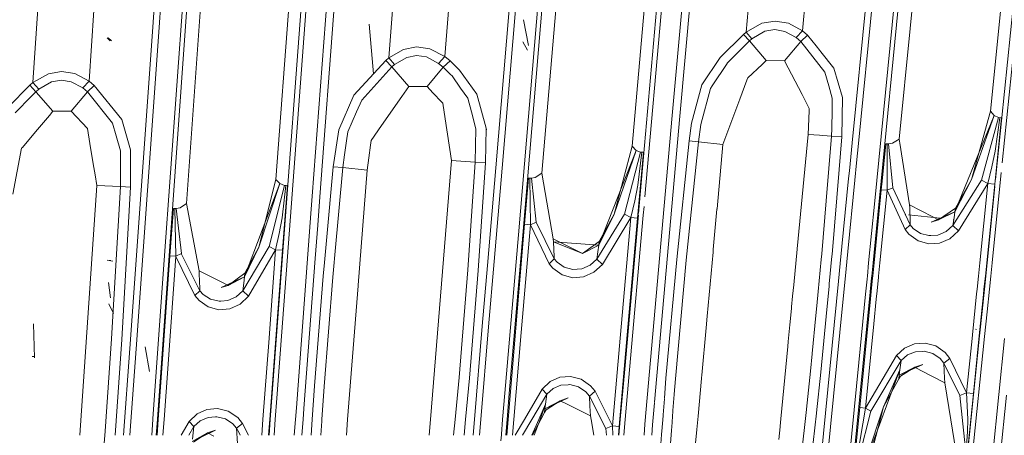
# Model space of a CAD drawing. Units: millimetres. Extents: x -1510 to 1532, y -310 to 3502.
# Drawn here: x 194 to 305, y 1017 to 1063 of the extents above; entities that cross this region are included whole.
import ezdxf

# ---------------------------------------------------------------- set-up
doc = ezdxf.new("R2010")
doc.units = ezdxf.units.MM
doc.layers.add('1', color=7, linetype='Continuous', true_color=0xffffff)
doc.styles.add('blockfont', font='simplex.shx')
doc.dimstyles.get("Standard").update_dxf_attribs({"dimtxt": 0.18, "dimasz": 0.18, "dimexe": 0.18, "dimexo": 0.0625, "dimgap": 0.09, "dimtad": 0, "dimtih": 1, "dimtoh": 1, "dimdec": 4, "dimzin": 0, "dimdsep": 46, "dimtxsty": 'Standard', "dimcen": 0.09, "dimadec": 0, "dimazin": 0, "dimtfac": 1, "dimtdec": 4, "dimtofl": 0, "dimtmove": 0, "dimatfit": 3, "dimfxl": 1, "dimtolj": 1, "dimtzin": 0, "dimarcsym": 0})

# ---------------------------------------------------------------- blocks, each defined once
blk = doc.blocks.new('_U2')
at = {"layer": '1', "color": 18, "lineweight": 35}
for p, q in [((-1160.467863, 1173.097039), (-1160.467863, -166.845973)), ((1160.274982, 1167.422916), (1160.274982, -166.845973)), ((-1160.467863, -163.670973), (-261.475607, -163.670973)), ((1160.274982, -163.670973), (261.282726, -163.670973))]:
    blk.add_line(p, q, dxfattribs=at)
at = {"layer": '1', "color": 18, "lineweight": 13}
for p, q in [((28.02856, -116.795973), (3.02856, -116.795973)), ((3.02856, -116.795973), (3.02856, -210.545973)), ((259.695226, -116.795973), (234.695226, -116.795973)), ((259.695226, -210.545973), (259.695226, -116.795973)), ((3.02856, -210.545973), (28.02856, -210.545973)), ((234.695226, -210.545973), (259.695226, -210.545973))]:
    blk.add_line(p, q, dxfattribs=at)
at = {"layer": '1', "color": 18, "lineweight": 70}
for points in [[(-1160.467863, -163.670973), (-1110.467912, -150.273514), (-1110.467814, -177.068433)], [(1160.274982, -163.670973), (1110.275032, -177.068433), (1110.274933, -150.273514)]]:
    blk.add_solid(points, dxfattribs=at)
at = {"layer": '1', "color": 18, "linetype": 'Continuous', "lineweight": 13, "char_height": 50, "attachment_point": 7, "line_spacing_factor": 0.903614, "style": 'blockfont'}
for s, insert in [('\\W1.3125;91.4', (-257.238107, -202.566807)), ('\\W1.2570;2321', (27.55356, -202.566807))]:
    blk.add_mtext(s, dxfattribs=dict(at, insert=insert))
blk = doc.blocks.new('_U3')
at = {"layer": '1', "color": 18, "lineweight": 35}
for p, q in [((-887, 1398.4125), (-887, 133.154027)), ((885, 1398.4125), (885, 133.154027)), ((-887, 136.329027), (-262.379167, 136.329027)), ((885, 136.329027), (260.379167, 136.329027))]:
    blk.add_line(p, q, dxfattribs=at)
at = {"layer": '1', "color": 18, "lineweight": 13}
for p, q in [((27.125, 183.204027), (2.125, 183.204027)), ((2.125, 183.204027), (2.125, 89.454027)), ((258.791667, 183.204027), (233.791667, 183.204027)), ((258.791667, 89.454027), (258.791667, 183.204027)), ((2.125, 89.454027), (27.125, 89.454027)), ((233.791667, 89.454027), (258.791667, 89.454027))]:
    blk.add_line(p, q, dxfattribs=at)
at = {"layer": '1', "color": 18, "lineweight": 70}
for points in [[(-887, 136.329027), (-837.000049, 149.726486), (-836.999951, 122.931567)], [(885, 136.329027), (835.000049, 122.931567), (834.999951, 149.726486)]]:
    blk.add_solid(points, dxfattribs=at)
at = {"layer": '1', "color": 18, "linetype": 'Continuous', "lineweight": 13, "char_height": 50, "attachment_point": 7, "line_spacing_factor": 0.903614, "style": 'blockfont'}
for s, insert in [('\\W1.3321;69.8', (-258.141667, 97.433193)), ('\\W1.1591;1772', (26.65, 97.433193))]:
    blk.add_mtext(s, dxfattribs=dict(at, insert=insert))

msp = doc.modelspace()

# ---------------------------------------------------------------- linework, layer by layer
at = {"layer": '1', "color": 18, "linetype": 'Continuous', "lineweight": 13}
for p, q in [((266.247392, 1082.747832), (263.281137, 1049.196258)), ((296.725065, 1083.26973), (294.676535, 1062.488969)), ((225.704983, 1080.62245), (223.066047, 1045.422211)), ((256.081492, 1081.185833), (253.098994, 1046.13401)), ((215.600505, 1079.20076), (212.983713, 1042.685166)), ((267.064273, 1076.316252), (263.993035, 1041.564533)), ((264.721354, 1043.437064), (267.627329, 1076.271072)), ((253.477812, 1074.957147), (250.434041, 1039.156213)), ((253.980964, 1074.911013), (250.93466, 1039.113894)), ((226.548135, 1073.269978), (223.924056, 1038.250342)), ((224.48267, 1038.206711), (227.111846, 1073.230043)), ((213.031888, 1072.088018), (210.468993, 1036.29221)), ((213.534668, 1072.050825), (210.969552, 1036.258832)), ((305.657182, 1072.189114), (303.715169, 1053.134575)), ((209.136054, 1062.110916), (209.776893, 1071.060434)), ((209.856734, 1062.059179), (210.497871, 1071.00834)), ((276.141524, 1062.072292), (276.92765, 1070.481554)), ((267.816663, 1052.656665), (269.35938, 1070.108309)), ((268.68245, 1052.581087), (270.226955, 1070.033208)), ((282.49377, 1062.229171), (283.236712, 1070.176974)), ((227.172136, 1043.522611), (228.964224, 1067.43063)), ((228.032514, 1043.458), (229.8273, 1067.366734)), ((242.141187, 1059.312835), (242.77845, 1067.277327)), ((288.110882, 1049.540654), (289.873958, 1067.440525)), ((288.820237, 1049.469724), (290.584266, 1067.368761)), ((235.797673, 1059.149876), (236.267841, 1065.025651)), ((292.893033, 1065.57803), (290.632337, 1042.628303)), ((293.326763, 1064.826781), (291.395993, 1045.243921)), ((304.306848, 1045.420839), (306.331426, 1065.290585)), ((305.061733, 1047.298323), (306.891888, 1065.238371)), ((195.634261, 1056.369558), (196.189418, 1064.703718)), ((201.969996, 1056.536928), (202.501565, 1064.518467)), ((247.886971, 1046.73852), (249.408975, 1064.64006)), ((248.60172, 1046.677366), (250.124454, 1064.57819)), ((234.087676, 1057.360426), (233.613342, 1062.974826)), ((251.574934, 1060.564414), (251.002848, 1063.440099)), ((276.141584, 1062.072292), (277.929306, 1063.081041)), ((277.929306, 1063.081041), (279.423654, 1063.3104)), ((280.916572, 1063.07067), (279.423654, 1063.3104)), ((282.49377, 1062.229171), (280.916572, 1063.07067)), ((207.854316, 1044.211879), (209.136054, 1062.110916)), ((208.574504, 1044.160858), (209.856734, 1062.059179)), ((275.833577, 1061.811462), (273.210645, 1059.214488)), ((275.833577, 1061.811462), (276.141524, 1062.072292)), ((276.521683, 1061.068907), (275.833577, 1061.811462)), ((276.141524, 1062.072292), (276.141584, 1062.072292)), ((276.803523, 1061.309353), (276.141524, 1062.072292)), ((276.803643, 1061.309353), (278.264493, 1062.156573)), ((279.390693, 1062.3454), (278.264493, 1062.156573)), ((280.513138, 1062.152877), (279.390693, 1062.3454)), ((281.783521, 1061.45145), (280.513138, 1062.152877)), ((282.49377, 1062.229171), (281.783521, 1061.45145)), ((282.31141, 1061.001912), (283.092439, 1061.726585)), ((283.092439, 1061.726585), (282.49377, 1062.229171)), ((283.092439, 1061.726585), (284.064718, 1060.506857)), ((294.676533, 1062.488942), (293.441832, 1049.963847)), ((204.358771, 1061.076656), (204.000428, 1061.435953)), ((204.498738, 1061.076656), (204.14041, 1061.435953)), ((238.952935, 1060.386553), (237.470776, 1060.120121)), ((240.452081, 1060.185328), (238.952935, 1060.386553)), ((251.459599, 1060.040966), (250.937641, 1060.958281)), ((276.015252, 1060.564175), (275.09476, 1059.646696)), ((276.521683, 1061.068907), (276.015252, 1060.564175)), ((276.521683, 1061.068907), (276.803523, 1061.309353)), ((278.4172, 1058.856621), (276.521683, 1061.068907)), ((276.803643, 1061.309353), (276.803523, 1061.309353)), ((280.471355, 1058.839932), (282.31141, 1061.001912)), ((282.31141, 1061.001912), (281.783521, 1061.45145)), ((285.033941, 1057.558313), (282.31141, 1061.001912)), ((284.064724, 1060.50685), (284.483313, 1059.981728)), ((237.470776, 1060.120121), (235.797763, 1059.149995)), ((238.952175, 1059.423342), (237.830713, 1059.205309)), ((240.075797, 1059.261575), (238.952175, 1059.423342)), ((241.433308, 1058.534279), (240.075797, 1059.261575)), ((242.141187, 1059.312835), (240.452081, 1060.185328)), ((242.141187, 1059.312835), (241.433308, 1058.534279)), ((242.735505, 1058.816567), (242.141187, 1059.312835)), ((275.094629, 1059.646565), (274.011701, 1058.567181)), ((284.483315, 1059.981725), (284.585882, 1059.853055)), ((284.585885, 1059.853051), (286.066532, 1057.995573)), ((235.46353, 1058.864251), (231.877953, 1054.946914)), ((236.157253, 1058.12861), (232.760221, 1054.394379)), ((235.46353, 1058.864251), (235.797673, 1059.149876)), ((236.157253, 1058.12861), (235.46353, 1058.864251)), ((235.797673, 1059.149876), (235.797763, 1059.149995)), ((236.461937, 1058.39099), (235.797673, 1059.149876)), ((236.157253, 1058.12861), (236.461937, 1058.39099)), ((238.065302, 1055.927292), (236.157253, 1058.12861)), ((236.462101, 1058.391109), (236.461937, 1058.39099)), ((236.462101, 1058.391109), (237.830713, 1059.205309)), ((241.957724, 1058.090225), (241.433308, 1058.534279)), ((241.957724, 1058.090225), (242.735505, 1058.816567)), ((243.795097, 1057.784215), (242.735505, 1058.816567)), ((273.210645, 1059.214488), (271.158487, 1056.121245)), ((273.991108, 1058.535829), (272.323996, 1056.001797)), ((274.011701, 1058.567181), (273.991108, 1058.535829)), ((276.32618, 1056.885615), (277.946681, 1058.413163)), ((277.946681, 1058.413163), (278.4172, 1058.856621)), ((280.471355, 1058.839932), (278.4172, 1058.856621)), ((282.458365, 1055.0033), (280.471355, 1058.839932)), ((197.378978, 1057.36424), (196.040211, 1056.601014)), ((197.378978, 1057.36424), (198.872432, 1057.606474)), ((200.368389, 1057.379499), (198.872432, 1057.606474)), ((201.969996, 1056.536928), (200.368389, 1057.379499)), ((240.123361, 1055.920258), (241.957724, 1058.090225)), ((242.785394, 1057.276264), (241.957724, 1058.090225)), ((242.950737, 1057.113662), (242.785394, 1057.276264)), ((243.920118, 1055.751219), (242.950737, 1057.113662)), ((245.766282, 1055.0455), (243.795097, 1057.784215)), ((285.471022, 1056.005374), (285.033941, 1057.558313)), ((286.066532, 1057.995573), (287.020057, 1054.686084)), ((192.832932, 1053.57863), (195.274904, 1056.059614)), ((195.274904, 1056.059614), (195.634112, 1056.369439)), ((195.974007, 1055.330887), (195.274904, 1056.059614)), ((195.634261, 1056.369558), (195.634112, 1056.369439)), ((195.634261, 1056.369558), (195.634425, 1056.369677)), ((196.300462, 1055.614844), (195.634261, 1056.369558)), ((196.040205, 1056.601011), (195.634425, 1056.369677)), ((196.30073, 1055.614963), (197.722301, 1056.44764)), ((198.848605, 1056.645408), (197.722301, 1056.44764)), ((199.973822, 1056.461588), (198.848605, 1056.645408)), ((199.973822, 1056.461588), (201.264381, 1055.758134)), ((201.264381, 1055.758134), (201.969996, 1056.536928)), ((201.784208, 1055.320278), (202.558592, 1056.048051)), ((202.558592, 1056.048051), (201.969996, 1056.536928)), ((202.558592, 1056.048051), (205.66237, 1052.207842)), ((237.274826, 1054.792573), (238.065302, 1055.927292)), ((240.123361, 1055.920258), (238.065302, 1055.927292)), ((240.78317, 1055.218235), (240.123361, 1055.920258)), ((271.158487, 1056.121245), (269.96401, 1051.764503)), ((272.323996, 1056.001797), (272.12441, 1055.69841)), ((276.230544, 1056.628719), (275.437623, 1054.499164)), ((276.230544, 1056.628719), (276.32618, 1056.885615)), ((285.86936, 1054.590002), (285.471022, 1056.005374)), ((195.481986, 1054.827467), (193.643659, 1052.946582)), ((195.974007, 1055.330887), (195.481986, 1054.827467)), ((195.974007, 1055.330887), (196.300462, 1055.614844)), ((196.00599, 1055.294381), (195.974007, 1055.330887)), ((197.893798, 1053.139582), (196.005996, 1055.294375)), ((196.300462, 1055.614844), (196.30073, 1055.614963)), ((199.955329, 1053.142086), (201.784208, 1055.320278)), ((201.784208, 1055.320278), (201.264381, 1055.758134)), ((201.784208, 1055.320278), (204.632312, 1051.767126)), ((230.158001, 1051.028863), (231.877953, 1054.946914)), ((235.000297, 1051.527515), (237.274826, 1054.792572)), ((241.792127, 1054.144636), (240.78317, 1055.218235)), ((243.920118, 1055.751219), (244.735628, 1054.605022)), ((246.788383, 1051.215783), (245.766282, 1055.0455)), ((272.12441, 1055.69841), (271.021694, 1051.614895)), ((282.458365, 1055.0033), (283.273339, 1053.429738)), ((232.760221, 1054.394379), (232.176721, 1053.049222)), ((241.89432, 1054.035917), (241.792127, 1054.144636)), ((242.172778, 1052.253261), (241.89432, 1054.035917)), ((245.136052, 1053.065911), (244.735628, 1054.605022)), ((273.525417, 1049.36339), (275.437623, 1054.499164)), ((285.844356, 1053.247944), (285.86936, 1054.590002)), ((286.948234, 1050.218716), (287.020057, 1054.686084)), ((197.49102, 1052.66048), (195.913613, 1050.784126)), ((197.893798, 1053.139582), (197.49102, 1052.66048)), ((197.893798, 1053.139582), (199.955329, 1053.142086)), ((199.955329, 1053.142086), (201.799899, 1051.183835)), ((232.176721, 1053.049222), (231.196284, 1050.788894)), ((245.633602, 1051.153436), (245.136052, 1053.065911)), ((266.273916, 1035.205141), (267.816663, 1052.656665)), ((267.137975, 1035.129085), (268.68245, 1052.581087)), ((283.180982, 1051.372901), (283.26413, 1053.224578)), ((283.26413, 1053.224578), (283.273339, 1053.429738)), ((285.80606, 1051.191464), (285.844356, 1053.247944)), ((299.724013, 1041.746035), (304.14027, 1052.631274)), ((303.715169, 1053.134575), (301.592588, 1045.397297)), ((301.592588, 1045.397297), (304.14027, 1052.631274)), ((303.715169, 1053.134575), (304.14027, 1052.631274)), ((304.14027, 1052.631274), (304.639906, 1052.404061)), ((205.032915, 1050.352231), (204.632312, 1051.767126)), ((206.660539, 1048.763648), (205.66237, 1052.207842)), ((233.812213, 1049.822107), (235.000297, 1051.527515)), ((242.906705, 1047.554865), (242.172778, 1052.253261)), ((269.721061, 1049.786344), (269.96401, 1051.764503)), ((270.783752, 1049.668208), (271.021694, 1051.614895)), ((302.705705, 1045.330539), (304.639906, 1052.404061)), ((304.207921, 1044.878259), (304.975629, 1052.410379)), ((304.264039, 1048.629776), (304.804415, 1052.396312)), ((304.639906, 1052.404061), (304.804415, 1052.396312)), ((304.804415, 1052.396312), (304.975629, 1052.410379)), ((195.913613, 1050.784126), (194.450542, 1049.04379)), ((201.799899, 1051.183835), (202.077642, 1049.487606)), ((205.510467, 1048.665419), (205.032915, 1050.352231)), ((229.547292, 1046.855941), (230.158001, 1051.028863)), ((231.196284, 1050.788894), (231.053263, 1049.7991)), ((245.558217, 1047.391072), (245.633602, 1051.153436)), ((246.717349, 1047.315732), (246.788383, 1051.215783)), ((246.830255, 1051.037207), (246.76387, 1051.369205)), ((281.907237, 1037.581625), (283.14209, 1050.506726)), ((283.14209, 1050.506726), (283.180982, 1051.372901)), ((283.14209, 1050.506726), (284.417284, 1050.410666)), ((284.417286, 1050.410666), (284.818592, 1050.380435)), ((284.818596, 1050.380435), (285.789609, 1050.307289)), ((285.789609, 1050.307289), (285.80606, 1051.191464)), ((202.453226, 1047.193661), (202.077642, 1049.487606)), ((231.053263, 1049.7991), (230.820969, 1048.191443)), ((233.74255, 1049.311414), (233.546644, 1047.875062)), ((233.74255, 1049.311414), (233.812213, 1049.822107)), ((268.318862, 1036.389962), (269.721061, 1049.786344)), ((269.386828, 1036.286011), (270.783752, 1049.668208)), ((270.783752, 1049.668208), (269.721061, 1049.786344)), ((273.525417, 1049.36339), (270.783752, 1049.668208)), ((272.861859, 1042.108021), (273.525417, 1049.36339)), ((285.18564, 1042.985826), (285.789609, 1050.307289)), ((285.789609, 1050.307289), (286.948234, 1050.218716)), ((286.645834, 1046.542468), (286.948234, 1050.218716)), ((287.802599, 1046.410845), (288.110882, 1049.540654)), ((288.60612, 1047.297035), (288.820237, 1049.469724)), ((291.503291, 1045.240046), (291.916728, 1049.434558)), ((292.074621, 1049.430862), (291.916728, 1049.434558)), ((292.055696, 1044.197574), (292.074621, 1049.430862)), ((292.232722, 1049.434319), (292.074621, 1049.430862)), ((292.671263, 1049.502984), (292.232722, 1049.434319)), ((292.700619, 1044.462219), (292.232722, 1049.434319)), ((292.671263, 1049.502984), (293.4376, 1049.960628)), ((293.441832, 1049.963847), (293.4376, 1049.960628)), ((293.441832, 1049.963847), (293.512821, 1049.513593)), ((294.607818, 1042.568579), (293.512821, 1049.513593)), ((193.365633, 1043.752447), (194.363043, 1048.93972)), ((194.450542, 1049.04379), (194.363043, 1048.93972)), ((205.510274, 1047.327057), (205.510467, 1048.665419)), ((206.669122, 1044.551983), (206.660539, 1048.763648)), ((230.613306, 1046.754256), (230.820969, 1048.191443)), ((259.504765, 1037.975803), (263.719529, 1048.700705)), ((263.281137, 1049.196258), (261.259735, 1041.496649)), ((261.259735, 1041.496649), (263.719529, 1048.700705)), ((262.402147, 1041.499153), (264.223874, 1048.49197)), ((263.281137, 1049.196258), (263.719529, 1048.700705)), ((263.719529, 1048.700705), (264.223874, 1048.49197)), ((263.903081, 1041.062489), (264.561236, 1048.506394)), ((263.905078, 1044.765487), (264.389455, 1048.488513)), ((264.223874, 1048.49197), (264.389455, 1048.488513)), ((264.389455, 1048.488513), (264.561236, 1048.506394)), ((304.264039, 1048.629776), (303.898185, 1046.852008)), ((202.453226, 1047.193661), (202.657893, 1045.943752)), ((205.51005, 1045.895234), (205.510274, 1047.327057)), ((233.357146, 1046.485677), (233.546644, 1047.875062)), ((240.506415, 1018.307939), (242.906705, 1047.554865)), ((242.906705, 1047.554865), (245.558217, 1047.391072)), ((244.72326, 1035.21575), (245.558217, 1047.391072)), ((245.558217, 1047.391072), (246.717349, 1047.315732)), ((245.884284, 1035.127297), (246.717349, 1047.315732)), ((288.414366, 1045.351276), (288.606119, 1047.297033)), ((202.657893, 1045.943752), (202.854663, 1044.742003)), ((228.783715, 1038.521428), (229.547292, 1046.855941)), ((230.613306, 1046.754256), (229.547292, 1046.855941)), ((229.714365, 1036.909475), (230.613306, 1046.754256)), ((233.357146, 1046.485677), (230.613306, 1046.754256)), ((232.343221, 1033.488332), (233.357146, 1046.485677)), ((246.947704, 1035.69126), (247.886971, 1046.73852)), ((247.707122, 1036.16029), (248.60172, 1046.677366)), ((253.098994, 1046.13401), (252.337605, 1045.651093)), ((253.098994, 1046.13401), (254.383206, 1038.711801)), ((285.854965, 1036.927953), (286.645828, 1046.542397)), ((287.713964, 1045.510979), (287.802599, 1046.410842)), ((303.426743, 1044.955865), (303.898185, 1046.852008)), ((303.909943, 1036.00793), (304.951403, 1046.216812)), ((205.509871, 1044.61433), (205.51005, 1045.895234)), ((219.528899, 1034.418121), (223.500744, 1044.948593)), ((223.066047, 1045.422211), (221.144199, 1037.763253)), ((221.144199, 1037.763253), (223.500744, 1044.948593)), ((223.066047, 1045.422211), (223.500744, 1044.948593)), ((223.500744, 1044.948593), (224.026084, 1044.745579)), ((251.146287, 1040.36583), (251.588494, 1045.563713)), ((251.746118, 1045.563594), (251.588494, 1045.563713)), ((251.903713, 1045.570984), (251.746118, 1045.563594)), ((251.79863, 1040.310398), (251.746118, 1045.563594)), ((252.337605, 1045.651093), (251.903713, 1045.570984)), ((252.441972, 1040.586606), (251.903713, 1045.570984)), ((286.771251, 1035.94018), (287.71396, 1045.51094)), ((287.620555, 1037.29632), (288.414365, 1045.351261)), ((291.395993, 1045.243918), (291.133076, 1042.577282)), ((291.406989, 1044.26302), (291.503291, 1045.240045)), ((299.490392, 1040.202752), (302.705705, 1045.330539)), ((301.592588, 1045.397297), (299.724013, 1041.746035)), ((301.592588, 1045.397297), (299.783081, 1042.175069)), ((300.129384, 1039.607301), (303.426743, 1044.955865)), ((303.426743, 1044.955865), (302.515353, 1036.007937)), ((302.705705, 1045.330539), (303.426743, 1044.955865)), ((304.207921, 1044.878259), (303.303805, 1036.007933)), ((303.426743, 1044.955865), (304.207921, 1044.878259)), ((200.916062, 1016.507998), (202.854663, 1044.742003)), ((202.854663, 1044.742003), (205.509871, 1044.61433)), ((204.518646, 1027.396455), (205.509871, 1044.61433)), ((205.509871, 1044.61433), (206.669122, 1044.551983)), ((205.680206, 1027.316704), (206.669122, 1044.551983)), ((206.572518, 1026.312962), (207.854316, 1044.211879)), ((207.292333, 1026.262656), (208.574504, 1044.160858)), ((222.314224, 1037.83609), (224.026084, 1044.745579)), ((223.762766, 1041.067854), (224.19256, 1044.746414)), ((223.813385, 1037.41397), (224.364758, 1044.76811)), ((224.026084, 1044.745579), (224.19256, 1044.746414)), ((224.19256, 1044.746414), (224.364758, 1044.76811)), ((263.905078, 1044.765487), (263.566405, 1043.00727)), ((291.406989, 1044.26302), (290.593341, 1036.008004)), ((292.055696, 1044.197574), (291.248139, 1036.008)), ((292.055696, 1044.197574), (291.406989, 1044.26302)), ((292.700619, 1044.462219), (292.055696, 1044.197574)), ((294.104666, 1039.756909), (292.055696, 1044.197574)), ((294.674695, 1040.298119), (292.700619, 1044.462219)), ((303.347743, 1036.007933), (304.225253, 1044.620053)), ((212.983713, 1042.685166), (212.243661, 1042.207018)), ((212.983713, 1042.685166), (214.390159, 1035.084024)), ((227.025517, 1041.566682), (227.172136, 1043.522611)), ((227.791, 1040.240856), (228.032514, 1043.458)), ((263.124555, 1041.130915), (263.566405, 1043.00727)), ((284.694463, 1037.031665), (285.185626, 1042.985661)), ((290.632337, 1042.628303), (289.98024, 1036.008007)), ((291.133076, 1042.577282), (290.485414, 1036.008004)), ((294.607818, 1042.568579), (294.608623, 1042.200819)), ((297.237128, 1041.177168), (294.607818, 1042.568579)), ((211.110786, 1036.798969), (211.492494, 1042.126432)), ((211.649358, 1042.123452), (211.492494, 1042.126432)), ((211.805955, 1042.128459), (211.649358, 1042.123452)), ((211.767077, 1036.753908), (211.649358, 1042.123452)), ((212.243661, 1042.207018), (211.805955, 1042.128459)), ((211.805955, 1042.128459), (212.41127, 1037.03703)), ((225.380003, 1019.615188), (227.025515, 1041.566656)), ((259.283245, 1036.411062), (262.402147, 1041.499153)), ((261.259735, 1041.496649), (259.504765, 1037.975803)), ((261.259735, 1041.496649), (259.557754, 1038.391724)), ((262.402147, 1041.499153), (263.124555, 1041.130915)), ((264.538318, 1041.368976), (264.627926, 1042.381443)), ((272.439672, 1037.491819), (272.858228, 1042.068328)), ((272.858231, 1042.068352), (272.861857, 1042.108004)), ((294.194159, 1041.467486), (294.116181, 1041.476243)), ((294.608623, 1042.200819), (294.667006, 1040.519372)), ((299.724013, 1041.746035), (297.04389, 1040.609375)), ((299.783081, 1042.175069), (297.857851, 1040.848747)), ((297.857851, 1040.848747), (299.724013, 1041.746035)), ((299.724013, 1041.746035), (299.622029, 1041.072264)), ((299.783081, 1042.175069), (299.724013, 1041.746035)), ((223.762766, 1041.067854), (223.450676, 1039.329544)), ((251.146287, 1040.36583), (250.109434, 1028.178349)), ((251.79863, 1040.310398), (251.146287, 1040.36583)), ((252.441972, 1040.586606), (251.79863, 1040.310398)), ((254.474223, 1036.454096), (252.441972, 1040.586606)), ((259.925276, 1035.819665), (263.124555, 1041.130915)), ((263.124555, 1041.130915), (262.033582, 1028.780118)), ((263.980061, 1041.417733), (262.43794, 1023.968473)), ((263.903081, 1041.062489), (262.811005, 1028.710738)), ((264.538318, 1041.368976), (262.993753, 1023.918048)), ((263.124555, 1041.130915), (263.903081, 1041.062489)), ((298.047031, 1041.034814), (294.463088, 1041.437286)), ((294.667006, 1040.519372), (294.674695, 1040.298119)), ((297.857851, 1040.848747), (297.04389, 1040.609375)), ((297.857851, 1040.848747), (297.237128, 1041.177168)), ((299.490392, 1040.202752), (299.622029, 1041.072264)), ((299.590125, 1040.861527), (299.506156, 1040.870957)), ((223.037779, 1037.473693), (223.450676, 1039.329544)), ((227.508411, 1036.476557), (227.790998, 1040.240827)), ((251.79863, 1040.310398), (250.761479, 1028.12399)), ((253.909916, 1035.902515), (251.79863, 1040.310398)), ((294.674695, 1040.298119), (294.104666, 1039.756909)), ((294.104666, 1039.756909), (294.528872, 1039.222851)), ((295.003563, 1039.893046), (294.674695, 1040.298119)), ((295.003563, 1039.893046), (295.817196, 1039.327517)), ((295.817196, 1039.327517), (296.786755, 1039.073601)), ((298.731238, 1039.524689), (297.795475, 1039.140239)), ((298.731238, 1039.524689), (299.490392, 1040.202752)), ((300.129384, 1039.607301), (299.157768, 1038.723007)), ((299.490392, 1040.202752), (300.129384, 1039.607301)), ((223.924056, 1038.250342), (222.612023, 1020.740643)), ((224.48267, 1038.206711), (223.168015, 1020.695224)), ((228.556599, 1036.042428), (228.783714, 1038.521419)), ((250.434041, 1039.156213), (248.91226, 1021.255866)), ((250.93466, 1039.113894), (249.411613, 1021.215335)), ((254.383206, 1038.711801), (254.387826, 1038.360134)), ((257.661223, 1037.046328), (254.383206, 1038.711801)), ((254.387826, 1038.360134), (254.464, 1036.67964)), ((254.387826, 1038.360134), (259.504765, 1037.975803)), ((257.661223, 1037.046328), (254.387826, 1038.360134)), ((259.557754, 1038.391724), (257.661223, 1037.046328)), ((259.557754, 1038.391724), (259.504765, 1037.975803)), ((295.559913, 1038.470879), (294.528872, 1039.222851)), ((296.755821, 1038.13006), (295.559913, 1038.470879)), ((297.989339, 1038.217321), (296.755821, 1038.13006)), ((296.786755, 1039.073601), (296.995848, 1039.08743)), ((296.995848, 1039.08743), (297.795475, 1039.140239)), ((299.157768, 1038.723007), (297.989339, 1038.217321)), ((212.41127, 1037.03703), (211.767077, 1036.753908)), ((212.425709, 1036.991253), (212.41127, 1037.03703)), ((219.321951, 1032.830134), (222.314224, 1037.83609)), ((221.144199, 1037.763253), (219.528899, 1034.418121)), ((221.144199, 1037.763253), (219.575927, 1034.824029)), ((219.966933, 1032.24422), (223.037779, 1037.473693)), ((223.037779, 1037.473693), (222.253233, 1026.996389)), ((222.314224, 1037.83609), (223.037779, 1037.473693)), ((223.813385, 1037.41397), (223.027736, 1026.935831)), ((223.037779, 1037.473693), (223.813385, 1037.41397)), ((257.661223, 1037.046328), (259.504765, 1037.975803)), ((259.283245, 1036.411062), (259.401619, 1037.247077)), ((259.504765, 1037.975803), (259.401619, 1037.247077)), ((271.752014, 1029.972935), (272.413105, 1037.201329)), ((272.413139, 1037.201704), (272.439634, 1037.491403)), ((281.51668, 1033.493703), (281.903225, 1037.539641)), ((281.903275, 1037.540158), (281.90696, 1037.578726)), ((284.629948, 1036.360574), (284.694463, 1037.031665)), ((287.310638, 1034.151535), (287.62055, 1037.296275)), ((204.439491, 1036.271229), (204.027072, 1036.31784)), ((204.658613, 1036.196128), (204.027072, 1036.31784)), ((204.439491, 1036.271229), (204.027072, 1036.31784)), ((204.658613, 1036.196128), (204.027072, 1036.31784)), ((204.439491, 1036.271229), (204.027072, 1036.31784)), ((204.658613, 1036.196128), (204.027072, 1036.31784)), ((210.468993, 1036.29221), (209.187627, 1018.394604)), ((210.969552, 1036.258832), (209.687114, 1018.363014)), ((211.110786, 1036.798969), (210.235626, 1024.583355)), ((211.767077, 1036.753908), (210.891783, 1024.539366)), ((211.767077, 1036.753908), (211.110786, 1036.798969)), ((211.782143, 1036.70527), (211.767077, 1036.753908)), ((213.932693, 1032.2925), (211.782143, 1036.70527)), ((214.498013, 1032.846346), (212.425709, 1036.991253)), ((226.237699, 1019.549742), (227.508411, 1036.476555)), ((228.41388, 1034.48464), (228.556596, 1036.042402)), ((229.595886, 1035.611953), (229.714363, 1036.909456)), ((247.079059, 1028.776661), (247.707121, 1036.160286)), ((254.474223, 1036.454096), (253.909916, 1035.902515)), ((253.909916, 1035.902515), (254.33296, 1035.383359)), ((254.464, 1036.67964), (254.474223, 1036.454096)), ((254.802197, 1036.060467), (254.474223, 1036.454096)), ((255.62191, 1035.50376), (254.802197, 1036.060467)), ((259.283245, 1036.411062), (258.531719, 1035.727516)), ((259.283245, 1036.411062), (259.925276, 1035.819665)), ((267.098546, 1022.978321), (268.318862, 1036.389962)), ((269.386828, 1036.286011), (268.169463, 1022.888675)), ((284.283237, 1032.754046), (284.629938, 1036.360469)), ((285.536424, 1033.611965), (285.836727, 1036.738091)), ((285.836735, 1036.738172), (285.854965, 1036.927953)), ((286.572974, 1033.927198), (286.771248, 1035.940149)), ((289.980229, 1036.007896), (289.832489, 1034.508001)), ((290.485403, 1036.007896), (290.337529, 1034.507998)), ((290.593331, 1036.007896), (290.445495, 1034.507997)), ((291.248129, 1036.007896), (291.100226, 1034.507993)), ((302.515349, 1036.007896), (302.362574, 1034.507961)), ((303.303801, 1036.007896), (303.150918, 1034.507956)), ((303.194906, 1034.507956), (303.347739, 1036.007896)), ((303.756923, 1034.507953), (303.90994, 1036.007896)), ((214.390159, 1035.084024), (214.397669, 1034.74392)), ((217.056155, 1033.762708), (214.390159, 1035.084024)), ((219.575927, 1034.824029), (217.687562, 1033.449784)), ((219.575927, 1034.824029), (219.528899, 1034.418121)), ((229.484797, 1034.395352), (229.595884, 1035.611934)), ((243.746772, 1023.050919), (244.72326, 1035.21575)), ((245.884284, 1035.127297), (244.907871, 1022.949591)), ((246.364936, 1028.83698), (246.947704, 1035.691256)), ((255.371749, 1034.642354), (254.33296, 1035.383359)), ((255.62191, 1035.50376), (256.593645, 1035.2595)), ((256.593645, 1035.2595), (257.601053, 1035.335317)), ((256.593645, 1035.2595), (257.068247, 1035.290256)), ((257.601053, 1035.335317), (257.068247, 1035.290256)), ((257.601053, 1035.335317), (258.531719, 1035.727516)), ((258.963495, 1034.927979), (257.801533, 1034.41228)), ((259.925276, 1035.819665), (258.963495, 1034.927979)), ((264.731109, 1017.753735), (266.273916, 1035.205141)), ((265.820666, 1020.24427), (267.137975, 1035.129085)), ((204.399332, 1032.032385), (204.160824, 1033.771887)), ((214.397669, 1034.74392), (214.485571, 1033.081785)), ((219.528899, 1034.418121), (216.875389, 1033.209816)), ((217.687562, 1033.449784), (217.056155, 1033.762708)), ((217.687562, 1033.449784), (219.528899, 1034.418121)), ((219.321951, 1032.830134), (219.434083, 1033.690587)), ((219.528899, 1034.418121), (219.434083, 1033.690587)), ((228.41388, 1034.48464), (227.425799, 1022.10094)), ((229.484797, 1034.395352), (228.49977, 1022.02417)), ((256.570041, 1034.313574), (255.371749, 1034.642354)), ((257.801533, 1034.41228), (256.570041, 1034.313574)), ((286.347777, 1031.640902), (286.572969, 1033.92714)), ((287.056297, 1031.570688), (287.31063, 1034.151452)), ((289.796871, 1034.146393), (289.63125, 1032.464954)), ((289.800062, 1034.178785), (289.796874, 1034.14642)), ((289.832478, 1034.507886), (289.800064, 1034.178806)), ((290.316751, 1034.297245), (290.162776, 1032.735466)), ((290.425851, 1034.308702), (290.272213, 1032.749938)), ((290.317777, 1034.307652), (290.316751, 1034.29725)), ((290.337518, 1034.507886), (290.317778, 1034.307662)), ((290.426877, 1034.319109), (290.425852, 1034.308712)), ((290.445484, 1034.507886), (290.426879, 1034.319125)), ((291.087425, 1034.378172), (290.935518, 1032.837655)), ((291.088451, 1034.388579), (291.08743, 1034.378221)), ((291.100216, 1034.507886), (291.088456, 1034.388634)), ((302.362566, 1034.507886), (302.209793, 1033.007979)), ((302.362573, 1034.507956), (302.36257, 1034.507928)), ((303.150911, 1034.507886), (302.998031, 1033.007973)), ((303.042069, 1033.007972), (303.194899, 1034.507886)), ((303.150918, 1034.507951), (303.150915, 1034.507923)), ((303.194903, 1034.507923), (303.194906, 1034.507951)), ((303.603902, 1033.007968), (303.756916, 1034.507886)), ((303.75692, 1034.50792), (303.756923, 1034.507948)), ((214.498013, 1032.846346), (213.932693, 1032.2925)), ((214.485571, 1033.081785), (214.498013, 1032.846346)), ((214.498013, 1032.846346), (214.849442, 1032.431379)), ((217.687562, 1033.449784), (216.875389, 1033.209816)), ((218.580097, 1032.14027), (219.321951, 1032.830134)), ((219.321951, 1032.830134), (219.966933, 1032.24422)), ((231.158996, 1018.307939), (232.337319, 1033.412681)), ((232.337321, 1033.412707), (232.343213, 1033.488227)), ((281.396675, 1032.237626), (281.516678, 1033.493685)), ((284.12863, 1031.145805), (284.283231, 1032.753983)), ((285.184584, 1029.949347), (285.512285, 1033.36068)), ((285.512289, 1033.360725), (285.519288, 1033.433578)), ((285.519298, 1033.433685), (285.536422, 1033.611943)), ((290.158572, 1032.692829), (289.368629, 1024.680391)), ((290.162773, 1032.735443), (290.158572, 1032.69283)), ((290.27139, 1032.741582), (290.193111, 1031.947389)), ((290.272209, 1032.749898), (290.27139, 1032.741583)), ((290.935503, 1032.837509), (290.841371, 1031.882897)), ((302.209783, 1033.007875), (302.158058, 1032.500044)), ((302.788258, 1030.516997), (303.042059, 1033.007875)), ((302.998021, 1033.007875), (302.938253, 1032.421485)), ((303.344131, 1030.461565), (303.603893, 1033.007875)), ((213.932693, 1032.2925), (214.385986, 1031.74521)), ((215.433717, 1031.017914), (214.385986, 1031.74521)), ((214.849442, 1032.431379), (215.676501, 1031.885162)), ((215.676501, 1031.885162), (216.650799, 1031.652465)), ((216.650799, 1031.652465), (216.84821, 1031.669393)), ((216.84821, 1031.669393), (217.656091, 1031.739131)), ((218.580097, 1032.14027), (217.656091, 1031.739131)), ((219.966933, 1032.24422), (219.017193, 1031.343833)), ((281.279481, 1031.010962), (281.396672, 1032.237587)), ((284.584612, 1013.74127), (286.347777, 1031.640902)), ((285.292447, 1013.671771), (287.056297, 1031.570688)), ((289.631249, 1032.464951), (288.869321, 1024.729624)), ((290.193111, 1031.947389), (288.980186, 1019.640341)), ((290.566524, 1029.095342), (290.841371, 1031.882897)), ((302.158058, 1032.500044), (301.684071, 1027.84686)), ((302.938253, 1032.421485), (302.463033, 1027.759384)), ((204.738766, 1030.274406), (204.199985, 1031.381145)), ((216.634676, 1030.703917), (215.433717, 1031.017914)), ((217.863396, 1030.816451), (216.634676, 1030.703917)), ((219.017193, 1031.343833), (217.863396, 1030.816451)), ((281.085526, 1028.98085), (281.263953, 1030.848433)), ((281.263962, 1030.848522), (281.270985, 1030.922032)), ((281.270993, 1030.922121), (281.279461, 1031.010754)), ((284.022838, 1030.045345), (284.128629, 1031.1458)), ((302.506777, 1027.754472), (302.788258, 1030.516997)), ((303.061624, 1027.692163), (303.344131, 1030.461565)), ((271.630799, 1028.647567), (271.752011, 1029.972902)), ((283.60844, 1025.734731), (284.022837, 1030.045339)), ((284.580022, 1023.655906), (285.184582, 1029.949321)), ((195.801243, 1025.248185), (195.700333, 1029.101744)), ((245.469675, 1018.307939), (246.364936, 1028.83698)), ((246.188604, 1018.307939), (247.079059, 1028.776661)), ((250.109434, 1028.178349), (249.269809, 1018.307939)), ((249.926199, 1018.307939), (250.761479, 1028.12399)), ((262.033582, 1028.780118), (261.044472, 1017.583027)), ((261.820853, 1017.512813), (262.811005, 1028.710738)), ((271.143407, 1023.318408), (271.630797, 1028.647546)), ((280.905391, 1027.095395), (281.085525, 1028.980847)), ((289.628029, 1019.576922), (290.566508, 1029.09518)), ((302.148581, 1028.455034), (302.058309, 1028.498307)), ((203.780693, 1016.984363), (204.518646, 1027.396455)), ((204.914459, 1016.507998), (205.680206, 1027.316704)), ((280.854528, 1026.563019), (280.905371, 1027.095191)), ((301.016688, 1013.130322), (302.506428, 1027.751047)), ((301.683745, 1027.843661), (301.016748, 1021.295682)), ((301.570356, 1013.07334), (303.061259, 1027.688587)), ((302.462685, 1027.755972), (301.796079, 1021.216288)), ((304.663479, 1021.116868), (305.307481, 1027.43572)), ((205.870307, 1016.507998), (206.572518, 1026.312962)), ((206.593567, 1016.507998), (207.292333, 1026.262656)), ((208.783731, 1023.730293), (208.311245, 1026.495114)), ((222.253233, 1026.996389), (221.602623, 1018.307939)), ((222.380791, 1018.307939), (223.027736, 1026.935831)), ((280.071557, 1018.367726), (280.854528, 1026.563012)), ((293.123275, 1025.514379), (294.043869, 1026.36303)), ((295.154691, 1026.847497), (294.043869, 1026.36303)), ((294.375926, 1025.587097), (295.263916, 1025.944009)), ((295.154691, 1026.847497), (296.359837, 1026.936904)), ((296.103388, 1025.99062), (295.263916, 1025.944009)), ((296.248376, 1025.998726), (296.103388, 1025.99062)), ((297.223061, 1025.737539), (296.248376, 1025.998726)), ((296.359837, 1026.936904), (297.560573, 1026.604906)), ((297.560573, 1026.604906), (298.616707, 1025.866047)), ((195.844159, 1025.415793), (195.551336, 1025.418416)), ((195.844159, 1025.415793), (195.551336, 1025.418416)), ((283.419997, 1023.77452), (283.608423, 1025.734558)), ((289.628029, 1019.576922), (293.123275, 1025.514379)), ((290.239543, 1019.251958), (293.657094, 1024.944916)), ((293.657094, 1024.944916), (293.123275, 1025.514379)), ((293.516517, 1023.912445), (293.657094, 1024.944916)), ((293.657094, 1024.944916), (294.375926, 1025.587097)), ((298.057437, 1025.170222), (297.223061, 1025.737539)), ((298.057437, 1025.170222), (298.474759, 1024.661914)), ((298.474759, 1024.661914), (299.155474, 1025.203839)), ((298.616707, 1025.866047), (299.155474, 1025.203839)), ((299.155474, 1025.203839), (301.016748, 1021.295682)), ((210.235626, 1024.583355), (209.786068, 1018.307939)), ((210.445304, 1018.307939), (210.891783, 1024.539366)), ((262.43794, 1023.968473), (261.937686, 1018.307939)), ((262.993753, 1023.918048), (262.49723, 1018.307939)), ((282.950071, 1019.471111), (283.419997, 1023.77452)), ((288.869321, 1024.729624), (287.106216, 1006.831184)), ((289.368629, 1024.680391), (287.604183, 1006.78362)), ((289.378613, 1012.817517), (293.516517, 1023.912445)), ((291.670233, 1019.724384), (293.516517, 1023.912445)), ((293.432474, 1023.29506), (296.080709, 1024.499908)), ((293.432474, 1023.29506), (295.174569, 1024.195567)), ((293.432474, 1023.29506), (293.516517, 1023.912445)), ((293.582022, 1023.174897), (295.174569, 1024.195567)), ((295.174569, 1024.195567), (296.080709, 1024.499908)), ((295.174569, 1024.195567), (295.882493, 1023.83031)), ((295.882493, 1023.83031), (298.567683, 1022.445217)), ((298.474759, 1024.661914), (300.258696, 1020.997301)), ((298.476517, 1024.626628), (298.474759, 1024.661914)), ((298.558384, 1022.971764), (298.476517, 1024.626628)), ((243.302071, 1018.307939), (243.746772, 1023.050919)), ((244.472288, 1018.307939), (244.907871, 1022.949591)), ((253.105581, 1021.72412), (254.020095, 1022.580639)), ((255.127579, 1023.074165), (254.020095, 1022.580639)), ((255.127579, 1023.074165), (256.332129, 1023.172751)), ((256.332129, 1023.172751), (257.535189, 1022.849694)), ((257.535189, 1022.849694), (258.59648, 1022.118464)), ((266.920633, 1020.694277), (267.098546, 1022.978321)), ((268.033924, 1021.149734), (268.169463, 1022.888675)), ((270.717278, 1018.659106), (271.109231, 1022.944727)), ((271.10924, 1022.944825), (271.111125, 1022.965435)), ((271.11113, 1022.965489), (271.120814, 1023.071375)), ((271.120815, 1023.071387), (271.135803, 1023.235268)), ((271.135804, 1023.235274), (271.1434, 1023.318334)), ((284.076638, 1019.050006), (284.580022, 1023.655906)), ((291.670233, 1019.724384), (293.384492, 1022.901312)), ((293.384492, 1022.901312), (293.432474, 1023.29506)), ((293.384492, 1022.901312), (293.582022, 1023.174897)), ((298.567683, 1022.445217), (298.558384, 1022.971764)), ((227.174353, 1018.307939), (227.425799, 1022.10094)), ((228.253368, 1018.307939), (228.49977, 1022.02417)), ((251.133232, 1018.307939), (253.105581, 1021.72412)), ((253.645301, 1021.159545), (253.105581, 1021.72412)), ((253.645301, 1021.159545), (254.359812, 1021.808282)), ((254.359812, 1021.808282), (255.246013, 1022.172824)), ((255.246013, 1022.172824), (256.075352, 1022.225991)), ((256.230623, 1022.235885), (256.075352, 1022.225991)), ((257.207096, 1021.982685), (256.230623, 1022.235885)), ((258.045137, 1021.421805), (257.207096, 1021.982685)), ((258.454531, 1020.933524), (259.125024, 1021.482244)), ((258.59648, 1022.118464), (259.125024, 1021.482244)), ((259.125024, 1021.482244), (261.044472, 1017.583027)), ((298.567683, 1022.445217), (299.24041, 1018.259779)), ((222.612023, 1020.740643), (222.429746, 1018.307939)), ((223.168015, 1020.695224), (222.988799, 1018.307939)), ((248.91226, 1021.255866), (248.661627, 1018.307939)), ((249.411613, 1021.215335), (249.164212, 1018.307939)), ((251.965877, 1018.307939), (253.645301, 1021.159545)), ((253.431171, 1019.49586), (256.062657, 1020.726219)), ((253.431171, 1019.49586), (255.156398, 1020.417109)), ((253.499299, 1020.025268), (253.645301, 1021.159545)), ((253.577441, 1019.375935), (255.156398, 1020.417109)), ((255.156398, 1020.417109), (256.062657, 1020.726219)), ((255.156398, 1020.417109), (255.871564, 1020.060197)), ((258.045137, 1021.421805), (258.454531, 1020.933524)), ((258.454531, 1020.933524), (260.293812, 1017.277613)), ((258.518696, 1019.845739), (258.454531, 1020.933524)), ((266.775728, 1018.833979), (266.916642, 1020.64303)), ((266.917405, 1020.652831), (266.919897, 1020.684821)), ((267.889345, 1019.294816), (268.030218, 1021.102193)), ((268.030693, 1021.108287), (268.033475, 1021.143982)), ((301.016748, 1021.295682), (300.258696, 1020.997301)), ((300.258696, 1020.997301), (300.861001, 1015.320197)), ((301.016748, 1021.295682), (301.175863, 1018.34251)), ((301.016748, 1021.295682), (301.796079, 1021.216288)), ((301.199317, 1015.36192), (301.796079, 1021.216288)), ((303.200679, 1006.764491), (304.663479, 1021.116868)), ((304.080745, 1006.812495), (305.530816, 1021.028772)), ((215.276316, 1019.432083), (214.173511, 1018.928424)), ((215.276316, 1019.432083), (216.47872, 1019.541755)), ((216.47872, 1019.541755), (217.683569, 1019.230261)), ((217.683569, 1019.230261), (218.750894, 1018.509284)), ((225.282008, 1018.307939), (225.380003, 1019.615188)), ((226.144474, 1018.307939), (226.237699, 1019.549742)), ((252.752846, 1018.307939), (253.499299, 1020.025268)), ((252.882062, 1018.307939), (253.499299, 1020.025268)), ((253.386915, 1019.105569), (253.431171, 1019.49586)), ((253.386915, 1019.105569), (253.577441, 1019.375935)), ((253.431171, 1019.49586), (253.499299, 1020.025268)), ((255.871564, 1020.060197), (258.569211, 1018.713847)), ((258.555025, 1019.230023), (258.518696, 1019.845739)), ((258.569211, 1018.713847), (258.555025, 1019.230023)), ((265.593469, 1017.677084), (265.815784, 1020.189111)), ((265.816981, 1020.202637), (265.8195, 1020.231096)), ((267.883569, 1019.220718), (267.886069, 1019.252782)), ((267.886076, 1019.252876), (267.886804, 1019.262214)), ((267.886804, 1019.262221), (267.889337, 1019.294718)), ((282.100767, 1011.693493), (282.946215, 1019.435802)), ((282.946225, 1019.435887), (282.950061, 1019.471022)), ((288.980186, 1019.640341), (288.318455, 1012.92564)), ((289.628029, 1019.576922), (288.481593, 1012.978688)), ((288.642704, 1013.015762), (290.239543, 1019.251958)), ((288.980186, 1019.640341), (289.628029, 1019.576922)), ((289.378613, 1012.817517), (291.670233, 1019.724384)), ((289.628029, 1019.576922), (290.239543, 1019.251958)), ((289.738268, 1012.394443), (291.670233, 1019.724384)), ((209.181413, 1018.30782), (209.052549, 1016.507998)), ((209.181421, 1018.307934), (209.181414, 1018.307826)), ((209.187627, 1018.394604), (209.181422, 1018.307939)), ((209.683159, 1018.30782), (209.554183, 1016.507998)), ((209.786059, 1018.30782), (209.657123, 1016.507998)), ((209.683167, 1018.307933), (209.683159, 1018.307828)), ((209.687114, 1018.363014), (209.683167, 1018.307939)), ((209.786067, 1018.307933), (209.78606, 1018.307828)), ((210.316339, 1016.507998), (210.445295, 1018.30782)), ((210.445296, 1018.30783), (210.445303, 1018.307932)), ((213.267103, 1018.063441), (214.173511, 1018.928424)), ((213.813111, 1017.505899), (214.521036, 1018.161431)), ((214.521036, 1018.161431), (215.403169, 1018.534794)), ((215.403169, 1018.534794), (216.243342, 1018.596664)), ((216.386259, 1018.607154), (216.243342, 1018.596664)), ((217.365056, 1018.363371), (216.386259, 1018.607154)), ((218.208626, 1017.810479), (217.365056, 1018.363371)), ((218.750894, 1018.509284), (219.301999, 1017.853275)), ((221.602614, 1018.30782), (221.467839, 1016.507998)), ((221.60262, 1018.307908), (221.602617, 1018.307863)), ((222.245826, 1016.507998), (222.380782, 1018.30782)), ((222.429737, 1018.30782), (222.29488, 1016.507998)), ((222.380786, 1018.307865), (222.380789, 1018.307906)), ((222.429743, 1018.307906), (222.42974, 1018.307865)), ((222.98879, 1018.30782), (222.853676, 1016.507998)), ((222.988797, 1018.307905), (222.988794, 1018.307867)), ((225.147078, 1016.507998), (225.281999, 1018.30782)), ((225.282003, 1018.307873), (225.282005, 1018.3079)), ((226.009347, 1016.507998), (226.144465, 1018.30782)), ((226.144469, 1018.307876), (226.144471, 1018.307898)), ((227.055032, 1016.507998), (227.174345, 1018.30782)), ((227.174349, 1018.307879), (227.17435, 1018.307896)), ((228.134025, 1016.507998), (228.240391, 1018.112214)), ((228.240393, 1018.112246), (228.247719, 1018.222737)), ((228.24772, 1018.222745), (228.253365, 1018.307893)), ((231.018582, 1016.507998), (231.158986, 1018.30782)), ((240.358694, 1016.507998), (240.506405, 1018.30782)), ((243.133309, 1016.507998), (243.302062, 1018.307837)), ((244.303377, 1016.507998), (244.47228, 1018.307858)), ((245.31663, 1016.507998), (245.469668, 1018.307856)), ((246.035503, 1016.507998), (246.188596, 1018.307855)), ((248.661619, 1018.307849), (248.51814, 1016.62026)), ((249.164204, 1018.307848), (249.011048, 1016.507998)), ((249.269801, 1018.307848), (249.116697, 1016.507998)), ((249.773036, 1016.507998), (249.926191, 1018.307847)), ((250.094027, 1016.507998), (251.133177, 1018.307844)), ((250.905821, 1016.507998), (251.96582, 1018.307842)), ((251.970485, 1016.507998), (252.752803, 1018.307841)), ((252.013645, 1016.507998), (252.965176, 1018.30784)), ((252.235132, 1016.507998), (252.882026, 1018.30784)), ((252.965228, 1018.307939), (253.386915, 1019.105569)), ((258.569211, 1018.713847), (258.640006, 1018.307939)), ((258.640025, 1018.307828), (258.953956, 1016.507879)), ((261.937675, 1018.307821), (261.778604, 1016.507879)), ((262.49722, 1018.307825), (262.337915, 1016.507879)), ((266.630371, 1016.967886), (266.764852, 1018.694349)), ((266.764852, 1018.694359), (266.772991, 1018.798841)), ((266.772991, 1018.798844), (266.773612, 1018.806818)), ((266.773613, 1018.806822), (266.775724, 1018.833927)), ((267.743891, 1017.428676), (267.883569, 1019.220711)), ((270.580435, 1017.162857), (270.717276, 1018.659081)), ((279.991262, 1017.527286), (280.071549, 1018.367646)), ((283.2582, 1011.561409), (284.072785, 1019.014752)), ((284.072788, 1019.014784), (284.076634, 1019.04997)), ((299.24041, 1018.259779), (299.803644, 1014.755622)), ((301.1446, 1016.906753), (301.175863, 1018.34251)), ((212.388025, 1016.507998), (213.267103, 1018.063441)), ((213.237704, 1016.507879), (213.813111, 1017.505899)), ((213.813111, 1017.505899), (213.267103, 1018.063441)), ((213.611633, 1015.825167), (216.237947, 1017.084852)), ((213.642374, 1016.081706), (213.813111, 1017.505899)), ((215.340868, 1016.773239), (216.237947, 1017.084852)), ((218.635678, 1017.306939), (218.208626, 1017.810479)), ((218.635678, 1017.306939), (219.301999, 1017.853275)), ((218.635678, 1017.306939), (218.903556, 1016.779438)), ((218.747139, 1015.602604), (218.635678, 1017.306939)), ((219.301999, 1017.853275), (219.970581, 1016.507998)), ((261.044472, 1017.583027), (260.293812, 1017.277613)), ((260.385495, 1016.507956), (260.293812, 1017.277613)), ((261.044472, 1017.583027), (261.116441, 1016.507934)), ((261.044472, 1017.583027), (261.820853, 1017.512813)), ((261.731994, 1016.507916), (261.820853, 1017.512813)), ((264.620965, 1016.507879), (264.731109, 1017.753735)), ((265.490003, 1016.508007), (265.593469, 1017.677084)), ((267.561179, 1015.084515), (267.715674, 1017.066658)), ((267.716083, 1017.071904), (267.718883, 1017.107829)), ((267.719321, 1017.113444), (267.743891, 1017.428666)), ((270.407303, 1015.269827), (270.576619, 1017.121132)), ((270.576623, 1017.121172), (270.580433, 1017.162828)), ((279.848819, 1016.03635), (279.986775, 1017.480324)), ((279.986802, 1017.480605), (279.987302, 1017.485833)), ((279.987311, 1017.485928), (279.991246, 1017.527122)), ((203.650698, 1015.150204), (203.780693, 1016.984362)), ((213.611633, 1015.825167), (215.340868, 1016.773239)), ((213.770151, 1015.722051), (215.340868, 1016.773239)), ((215.340868, 1016.773239), (216.052085, 1016.423836)), ((219.041446, 1016.507879), (218.903556, 1016.779438)), ((248.514635, 1016.579039), (248.454125, 1015.86732)), ((248.518129, 1016.620137), (248.514646, 1016.579162)), ((260.385497, 1016.507938), (260.385496, 1016.50795)), ((266.477698, 1015.007868), (266.602904, 1016.615264)), ((266.602931, 1016.615613), (266.606037, 1016.655483)), ((266.606167, 1016.657154), (266.630371, 1016.96788)), ((301.02846, 1015.346065), (301.1446, 1016.906753))]:
    msp.add_line(p, q, dxfattribs=at)

# ---------------------------------------------------------------- dimensions: what is measured, and where the dimension line sits
for base, p1, p2, picture, middle in [((885, 136.329027), (-887, 1400), (885, 1400), '_U3', (-11.9375, 136.329027)), ((1160.274982, -163.670973), (-1160.467863, 1174.684539), (1160.274982, 1169.010416), '_U2', (-11.03394, -163.670973))]:
    dim = msp.add_linear_dim(base=base, p1=p1, p2=p2, dimstyle='Standard', override={"dimtxt": 50, "dimasz": 50, "dimexe": 3.175, "dimexo": 1.5875, "dimgap": 1.5875, "dimtih": 1, "dimtoh": 1, "dimdec": 1, "dimlfac": 0.03937, "dimdsep": 46, "dimlunit": 2, "dimtxsty": 'blockfont', "dimsah": 1, "dimse1": 0, "dimse2": 0, "dimsd1": 0, "dimsd2": 0, "dimclrd": 18, "dimclre": 18, "dimclrt": 18, "dimtol": 0, "dimtm": -0.1, "dimtfac": 1, "dimtdec": 2, "dimtofl": 1, "dimtmove": 0, "dimlwd": 35, "dimlwe": 35}, dxfattribs=at)
    dim.commit()
    dim.dimension.update_dxf_attribs({"geometry": picture, "text_midpoint": middle, "dimtype": 160})

doc.saveas('drawing.dxf')
